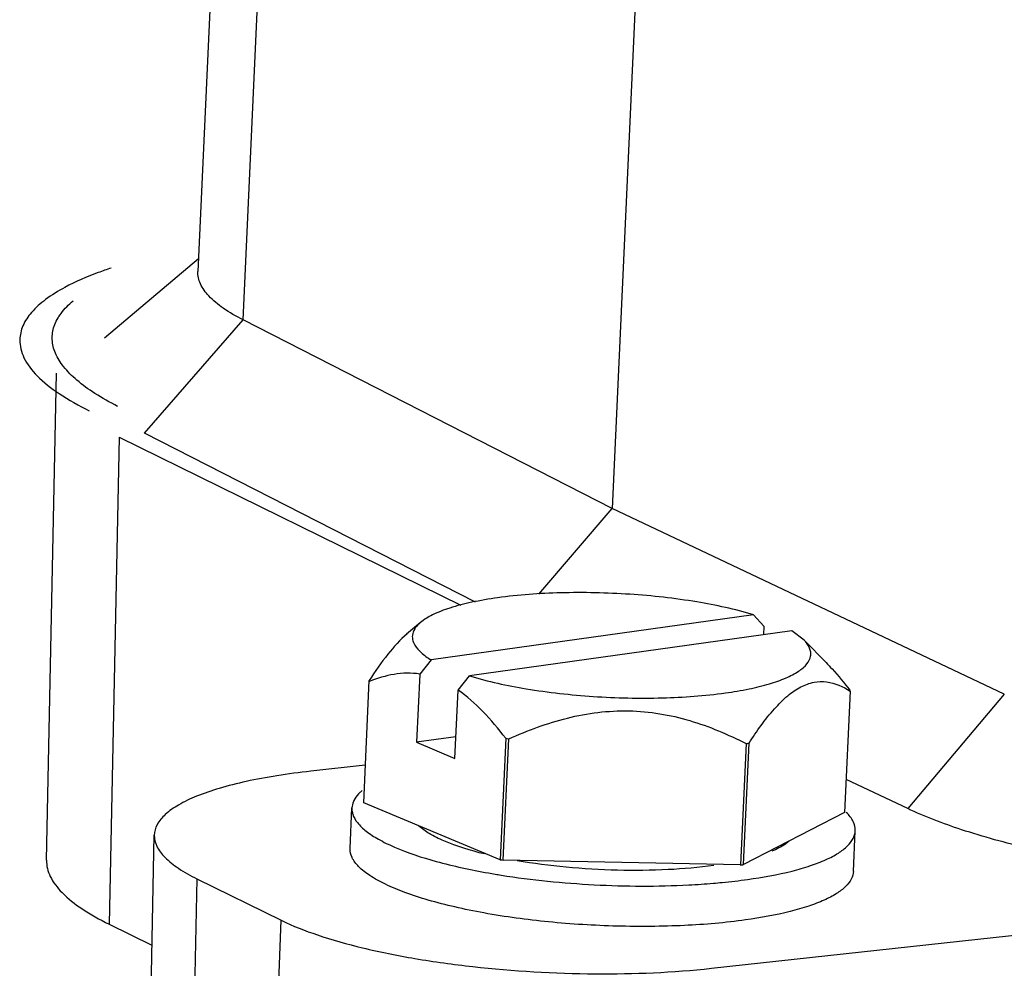
# Model space of a CAD drawing. Units: millimetres. Extents: x 1476 to 2219, y 588 to 1113.
# Drawn here: x 1539 to 1560, y 628 to 648 of the extents above; entities that cross this region are included whole.
import ezdxf

# ---------------------------------------------------------------- set-up
doc = ezdxf.new("R2010")
doc.units = ezdxf.units.MM
doc.header["$LTSCALE"] = 65.395
doc.layers.add('3D_1136244205007_HP24_SOLIDLINE', color=7, linetype='CONTINUOUS')

msp = doc.modelspace()

# ---------------------------------------------------------------- linework, layer by layer
at = {"layer": '3D_1136244205007_HP24_SOLIDLINE', "color": 7, "linetype": 'Continuous'}
for p, q in [((1544.13, 641.444), (1544.936, 659.091)), ((1552.85, 655.085), (1552.043, 637.402)), ((1543.173, 642.757), (1541.16, 641.05)), ((1542.019, 639.014), (1544.13, 641.444)), ((1552.043, 637.402), (1544.13, 641.444)), ((1554.166, 627.538), (1675.422, 640.813)), ((1539.915, 629.855), (1540.133, 640.299)), ((1541.473, 638.929), (1541.255, 628.485)), ((1541.473, 638.929), (1548.795, 635.326)), ((1549.114, 635.39), (1542.019, 639.014)), ((1550.466, 635.563), (1552.043, 637.402)), ((1560.445, 633.414), (1552.043, 637.402)), ((1555.069, 635.118), (1548.161, 634.153)), ((1555.291, 634.879), (1555.069, 635.118)), ((1547.929, 634.953), (1547.634, 634.703)), ((1555.291, 634.879), (1555.282, 634.69)), ((1555.891, 634.775), (1548.984, 633.81)), ((1556.153, 634.576), (1555.891, 634.775)), ((1556.152, 634.578), (1556.632, 634.089)), ((1548.161, 634.153), (1547.915, 633.849)), ((1547.915, 633.849), (1547.848, 632.385)), ((1548.737, 633.505), (1548.984, 633.81)), ((1546.72, 631.087), (1546.832, 633.71)), ((1548.67, 632.041), (1548.737, 633.505)), ((1557.141, 633.482), (1557.022, 630.878)), ((1560.445, 633.414), (1558.374, 630.965)), ((1548.691, 632.503), (1547.848, 632.385)), ((1547.848, 632.385), (1548.67, 632.041)), ((1549.758, 632.471), (1549.64, 629.868)), ((1549.706, 629.857), (1549.825, 632.46)), ((1554.913, 632.357), (1554.794, 629.754)), ((1554.854, 629.762), (1554.973, 632.366)), ((1546.749, 631.893), (1545.579, 631.764)), ((1558.374, 630.965), (1557.055, 631.591)), ((1549.64, 629.868), (1546.72, 631.087)), ((1546.422, 630.11), (1546.462, 630.978)), ((1557.022, 630.878), (1554.854, 629.762)), ((1542.007, 619.948), (1542.225, 630.392)), ((1557.211, 629.618), (1557.25, 630.486)), ((1554.794, 629.754), (1549.706, 629.857)), ((1543.139, 629.458), (1542.921, 619.015)), ((1543.139, 629.458), (1544.948, 628.568)), ((1544.541, 618.217), (1544.948, 628.568)), ((1541.255, 628.485), (1542.176, 628.032))]:
    msp.add_line(p, q, dxfattribs=at)
msp.add_lwpolyline([(1545.796, 675.107), (1545.571, 673.987), (1545.298, 672.556), (1545.049, 671.166), (1544.825, 669.815), (1544.627, 668.503), (1544.456, 667.232), (1544.314, 666.002), (1544.203, 664.815), (1544.129, 663.672), (1543.161, 642.483)], dxfattribs=at)
for centre, radius, start, end in [((1547.238, 633.83), 0.423, 196.4558, 199.2275), ((1556.736, 633.362), 0.423, 16.4558, 19.2275), ((1552.282, 647.543), 15.281, 260.4957, 260.7491), ((1553.378, 643.57), 11.317, 277.7961, 277.9509), ((1553.399, 643.417), 11.163, 277.9509, 278.1071), ((1546.962, 630.909), 0.511, 148.9166, 150.8507), ((1547.119, 631.226), 0.423, 196.4558, 199.2275), ((1552.163, 644.939), 15.281, 260.4957, 260.7491), ((1553.259, 640.966), 11.317, 277.7961, 277.9509), ((1553.28, 640.813), 11.163, 277.9509, 278.1071), ((1552.081, 644.795), 15.448, 259.9617, 260.508), ((1552.173, 645.344), 16.006, 260.5076, 260.9627), ((1552.839, 645.73), 16.424, 272.9423, 274.7853)]:
    msp.add_arc(centre, radius, start, end, dxfattribs=at)
for points, knots in [([(1541.3, 642.556), (1541.207, 642.525), (1540.87, 642.406), (1540.54, 642.264), (1540.311, 642.141)], [0, 0, 0, 0, 0.273747, 1, 1, 1, 1]), ([(1544.13, 641.444), (1543.983, 641.519), (1543.722, 641.669), (1543.404, 641.926), (1543.203, 642.194), (1543.157, 642.394), (1543.161, 642.483)], [0, 0, 0, 0, 0.333941, 0.605038, 0.820245, 1, 1, 1, 1]), ([(1540.311, 642.141), (1540.167, 642.063), (1539.91, 641.906), (1539.597, 641.631), (1539.396, 641.336), (1539.346, 641.12), (1539.343, 641.019)], [0, 0, 0, 0, 0.317568, 0.582226, 0.803567, 1, 1, 1, 1]), ([(1541.439, 639.59), (1541.273, 639.675), (1540.97, 639.845), (1540.578, 640.127), (1540.285, 640.416), (1540.096, 640.712), (1540.018, 641.018), (1540.064, 641.322), (1540.227, 641.609), (1540.391, 641.773), (1540.485, 641.853)], [0, 0, 0, 0, 0.183169, 0.340451, 0.472873, 0.58408, 0.68126, 0.775426, 0.878624, 1, 1, 1, 1]), ([(1539.343, 641.019), (1539.341, 640.887), (1539.418, 640.593), (1539.73, 640.201), (1540.214, 639.825), (1540.609, 639.606), (1540.833, 639.496)], [0, 0, 0, 0, 0.177537, 0.392536, 0.664636, 1, 1, 1, 1]), ([(1549.584, 635.484), (1549.399, 635.458), (1549.054, 635.399), (1548.585, 635.281), (1548.213, 635.14), (1548.007, 635.02), (1547.929, 634.953)], [0, 0, 0, 0, 0.320615, 0.597394, 0.824233, 1, 1, 1, 1]), ([(1555.069, 635.118), (1554.672, 635.24), (1553.792, 635.428), (1552.408, 635.582), (1550.978, 635.613), (1550.032, 635.547), (1549.584, 635.484)], [0, 0, 0, 0, 0.225175, 0.486528, 0.754878, 1, 1, 1, 1]), ([(1547.929, 634.953), (1547.856, 634.891), (1547.757, 634.775), (1547.752, 634.587), (1547.786, 634.506), (1547.809, 634.467)], [0, 0, 0, 0, 0.527447, 0.753915, 1, 1, 1, 1]), ([(1547.646, 634.713), (1547.493, 634.583), (1547.202, 634.26), (1546.957, 633.904), (1546.832, 633.71)], [0, 0, 0, 0, 0.465587, 1, 1, 1, 1]), ([(1547.809, 634.467), (1547.845, 634.408), (1547.954, 634.289), (1548.085, 634.199), (1548.161, 634.153)], [0, 0, 0, 0, 0.440088, 1, 1, 1, 1]), ([(1554.469, 633.444), (1554.637, 633.468), (1554.954, 633.521), (1555.389, 633.626), (1555.747, 633.749), (1556.022, 633.889), (1556.213, 634.042), (1556.296, 634.198), (1556.299, 634.319), (1556.265, 634.444), (1556.202, 634.526), (1556.153, 634.576)], [0, 0, 0, 0, 0.208767, 0.392355, 0.547134, 0.671921, 0.768235, 0.8432, 0.877963, 0.914262, 1, 1, 1, 1]), ([(1556.624, 634.096), (1556.669, 634.051), (1556.848, 633.861), (1557.014, 633.658), (1557.135, 633.502)], [0, 0, 0, 0, 0.243049, 1, 1, 1, 1]), ([(1547.915, 633.849), (1547.734, 633.876), (1547.361, 633.867), (1547.009, 633.759), (1546.839, 633.691)], [0, 0, 0, 0, 0.499576, 1, 1, 1, 1]), ([(1548.984, 633.81), (1549.381, 633.688), (1550.261, 633.5), (1551.645, 633.347), (1553.075, 633.315), (1554.021, 633.382), (1554.469, 633.444)], [0, 0, 0, 0, 0.225175, 0.486528, 0.754878, 1, 1, 1, 1]), ([(1554.973, 632.366), (1555.139, 632.624), (1555.392, 632.985), (1555.782, 633.379), (1556.066, 633.579), (1556.355, 633.687), (1556.731, 633.697), (1556.989, 633.58), (1557.141, 633.482)], [0, 0, 0, 0, 0.332404, 0.475427, 0.599309, 0.706545, 0.804236, 1, 1, 1, 1]), ([(1549.758, 632.471), (1549.604, 632.672), (1549.292, 633.046), (1548.928, 633.373), (1548.737, 633.505)], [0, 0, 0, 0, 0.522058, 1, 1, 1, 1]), ([(1549.825, 632.46), (1550.23, 632.642), (1550.859, 632.875), (1551.732, 633.041), (1552.398, 633.075), (1553.06, 633.014), (1553.916, 632.814), (1554.524, 632.555), (1554.913, 632.357)], [0, 0, 0, 0, 0.251504, 0.37735, 0.502963, 0.628133, 0.752708, 1, 1, 1, 1]), ([(1545.579, 631.764), (1545.336, 631.738), (1544.873, 631.677), (1544.218, 631.557), (1543.642, 631.412), (1543.155, 631.247), (1542.763, 631.063), (1542.47, 630.862), (1542.278, 630.642), (1542.227, 630.471), (1542.225, 630.393)], [0, 0, 0, 0, 0.19248, 0.36831, 0.524754, 0.660152, 0.773621, 0.865483, 0.938548, 1, 1, 1, 1]), ([(1546.682, 631.351), (1546.665, 631.337), (1546.606, 631.284), (1546.554, 631.223), (1546.524, 631.173)], [0, 0, 0, 0, 0.272912, 1, 1, 1, 1]), ([(1546.515, 631.158), (1546.507, 631.144), (1546.479, 631.087), (1546.464, 631.025), (1546.462, 630.978)], [0, 0, 0, 0, 0.26241, 1, 1, 1, 1]), ([(1546.462, 630.978), (1546.46, 630.944), (1546.465, 630.898), (1546.477, 630.854), (1546.48, 630.843)], [0, 0, 0, 0, 0.742987, 1, 1, 1, 1]), ([(1546.48, 630.843), (1546.501, 630.777), (1546.582, 630.641), (1546.775, 630.463), (1547.045, 630.291), (1547.54, 630.052), (1548.328, 629.797), (1549.011, 629.65), (1549.389, 629.583)], [0, 0, 0, 0, 0.063349, 0.142266, 0.239973, 0.35719, 0.647162, 1, 1, 1, 1]), ([(1557.25, 630.486), (1557.253, 630.554), (1557.215, 630.706), (1557.118, 630.825), (1557.059, 630.883)], [0, 0, 0, 0, 0.450113, 1, 1, 1, 1]), ([(1571.881, 629.488), (1571.299, 629.425), (1570.09, 629.334), (1567.6, 629.287), (1565.084, 629.429), (1562.655, 629.758), (1561.018, 630.079), (1559.599, 630.465), (1558.747, 630.788), (1558.374, 630.965)], [0, 0, 0, 0, 0.128221, 0.265016, 0.544957, 0.678437, 0.801341, 0.909626, 1, 1, 1, 1]), ([(1542.225, 630.393), (1542.224, 630.312), (1542.271, 630.132), (1542.462, 629.891), (1542.76, 629.66), (1543.002, 629.526), (1543.139, 629.458)], [0, 0, 0, 0, 0.177537, 0.392536, 0.664636, 1, 1, 1, 1]), ([(1549.302, 629.99), (1549.007, 630.063), (1548.6, 630.184), (1548.135, 630.409), (1547.959, 630.53), (1547.891, 630.594)], [0, 0, 0, 0, 0.589294, 0.818076, 1, 1, 1, 1]), ([(1554.941, 629.444), (1555.262, 629.489), (1555.717, 629.57), (1556.275, 629.729), (1556.609, 629.856), (1556.878, 629.994), (1557.079, 630.144), (1557.211, 630.306), (1557.248, 630.429), (1557.25, 630.486)], [0, 0, 0, 0, 0.365566, 0.520455, 0.654638, 0.767686, 0.860382, 0.935602, 1, 1, 1, 1]), ([(1555.824, 630.258), (1555.801, 630.239), (1555.689, 630.155), (1555.563, 630.092), (1555.462, 630.049)], [0, 0, 0, 0, 0.216418, 1, 1, 1, 1]), ([(1554.901, 628.576), (1554.466, 628.515), (1553.547, 628.437), (1552.135, 628.426), (1550.699, 628.515), (1549.539, 628.67), (1548.681, 628.844), (1548.115, 628.99), (1547.618, 629.15), (1547.198, 629.324), (1546.862, 629.506), (1546.614, 629.696), (1546.456, 629.894), (1546.419, 630.044), (1546.422, 630.11)], [0, 0, 0, 0, 0.14693, 0.307992, 0.4721, 0.627862, 0.699265, 0.764732, 0.823251, 0.874022, 0.916563, 0.950862, 0.977816, 1, 1, 1, 1]), ([(1539.915, 629.856), (1539.912, 629.737), (1539.982, 629.473), (1540.263, 629.12), (1540.699, 628.781), (1541.055, 628.584), (1541.256, 628.485)], [0, 0, 0, 0, 0.177527, 0.392532, 0.664648, 1, 1, 1, 1]), ([(1554.221, 629.744), (1553.895, 629.699), (1553.206, 629.639), (1552.147, 629.629), (1551.067, 629.692), (1550.351, 629.784), (1550.005, 629.844)], [0, 0, 0, 0, 0.233447, 0.489307, 0.750599, 1, 1, 1, 1]), ([(1557.211, 629.618), (1557.208, 629.561), (1557.172, 629.438), (1557.039, 629.276), (1556.838, 629.126), (1556.57, 628.988), (1556.236, 628.862), (1555.677, 628.702), (1555.222, 628.621), (1554.901, 628.576)], [0, 0, 0, 0, 0.064396, 0.139611, 0.232298, 0.345343, 0.479528, 0.634424, 1, 1, 1, 1]), ([(1549.659, 629.537), (1550.32, 629.432), (1551.661, 629.299), (1553.007, 629.292), (1553.682, 629.327)], [0, 0, 0, 0, 0.497736, 1, 1, 1, 1]), ([(1554.209, 629.363), (1554.272, 629.368), (1554.517, 629.39), (1554.76, 629.419), (1554.941, 629.444)], [0, 0, 0, 0, 0.258217, 1, 1, 1, 1]), ([(1544.948, 628.568), (1545.198, 628.445), (1545.771, 628.222), (1546.732, 627.954), (1547.845, 627.731), (1549.506, 627.502), (1551.631, 627.38), (1553.341, 627.448), (1554.166, 627.538)], [0, 0, 0, 0, 0.089116, 0.196631, 0.319244, 0.452847, 0.733836, 1, 1, 1, 1])]:
    msp.add_open_spline(points, degree=3, knots=knots, dxfattribs=at)

doc.saveas('drawing.dxf')
